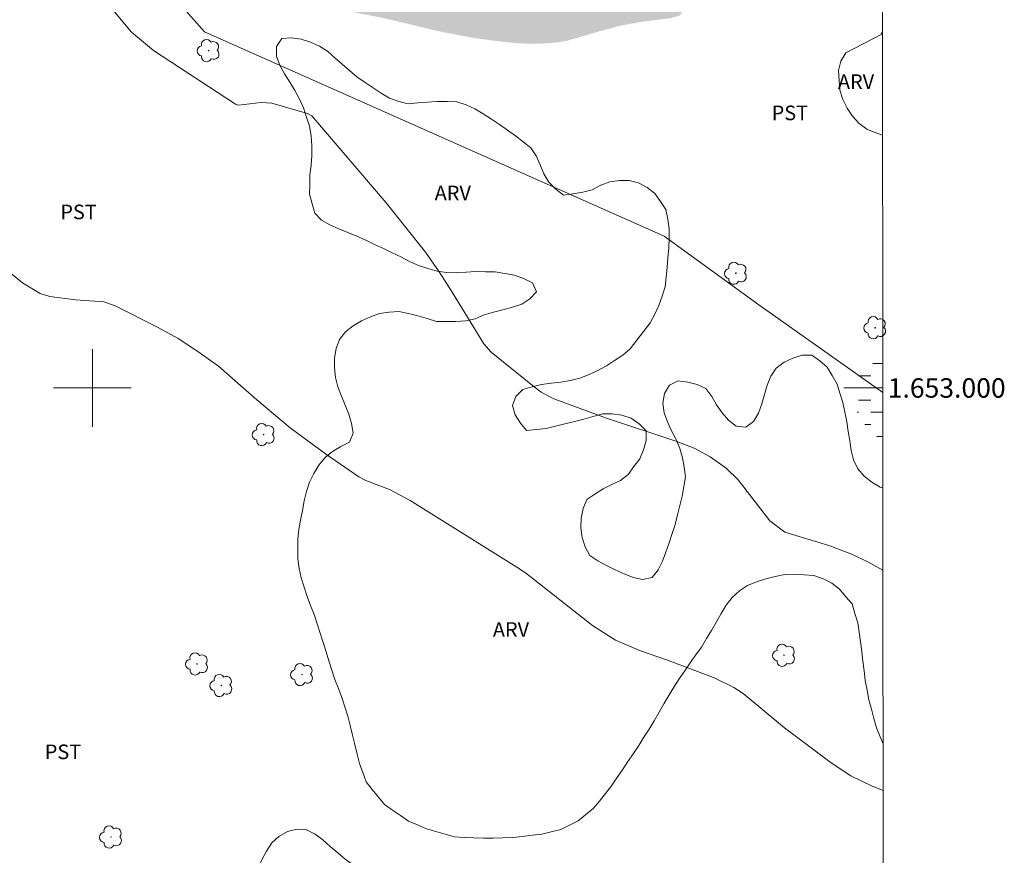
# Model space of a CAD drawing. Units: metres. Extents: x 292283 to 292798, y 1652738 to 1653301.
# Drawn here: x 292693 to 292794, y 1652952 to 1653038 of the extents above; entities that cross this region are included whole.
import ezdxf
from ezdxf.enums import TextEntityAlignment as Align

# ---------------------------------------------------------------- set-up
doc = ezdxf.new("R2010")
doc.units = ezdxf.units.M
doc.header["$MEASUREMENT"] = 0
doc.linetypes.add('DASHED', pattern=[0.75, 0.5, -0.25])
for name, color, linetype, lineweight in [('Alagados_Banhados', 5, 'DASHED', 9), ('Articulacao', 7, 'Continuous', 18), ('Cerca', 8, 'Cerca', 20), ('Malha_Coordenadas', 7, 'Continuous', 15)]:
    doc.layers.add(name, color=color, linetype=linetype, lineweight=lineweight)
for name, color, linetype, lineweight, true_color in [('Arvores_Isoladas', 7, 'Continuous', 18, 0x00ff33), ('Curvas_Intermediarias', 7, 'Continuous', 9, 0x783c14), ('Topon_Cultura', 7, 'Continuous', 9, 0x00ff33), ('Topon_Vegetacao', 7, 'Continuous', 9, 0x00ff33), ('Vegetacao', 7, 'Orla8', 9, 0x00ff33)]:
    doc.layers.add(name, color=color, linetype=linetype, lineweight=lineweight, true_color=true_color)
doc.styles.add('Arial', font='arial.ttf', dxfattribs={"height": 1.5})
doc.styles.get("Standard").update_dxf_attribs({"font": 'arial.ttf'})
doc.linetypes.add('Cerca', pattern='A,10,0,["X",Standard,S=1,R=0,X=0,Y=-0.5],0.1', length=10.1)
doc.linetypes.add('Orla8', pattern='A,6,-0.5,["V",Standard,S=1,R=0,X=-0.5,Y=-1],-0.5,6,-0.5,["V",Standard,S=1,R=0,X=-0.5,Y=-1],-0.5', length=14)

# ---------------------------------------------------------------- blocks, each defined once
blk = doc.blocks.new('Arvore')
at = {"layer": 'Arvores_Isoladas'}
blk.add_lwpolyline([(-0.72, 0.49, 0.872324), (-0.72, -0.55, 0.862983), (0.28, -0.83, 0.900105), (0.89, 0.03, 0.863155), (0.26, 0.86, 0.882486)], format="xyb", close=True, dxfattribs=at)
blk.add_circle((0, 0), 0.0286, dxfattribs=at)

msp = doc.modelspace()

# ---------------------------------------------------------------- hatches: boundary and pattern name
at = {"layer": 'Alagados_Banhados'}
h = msp.add_hatch(dxfattribs=at)
h.set_pattern_fill('DASH', color=256, scale=10)
h.paths.add_polyline_path([(292603.86, 1653129.08), (292604.85, 1653129.23), (292605.83, 1653129.41), (292606.8, 1653129.65), (292607.8, 1653129.75), (292608.79, 1653129.65), (292609.73, 1653129.31), (292610.65, 1653128.91), (292611.49, 1653128.37), (292612.2, 1653127.66), (292612.86, 1653126.91), (292613.56, 1653126.19), (292614.25, 1653125.47), (292614.98, 1653124.79), (292615.72, 1653124.11), (292616.49, 1653123.48), (292617.27, 1653122.84), (292618.06, 1653122.24), (292618.89, 1653121.67), (292619.69, 1653121.08), (292620.55, 1653120.57), (292621.37, 1653119.99), (292622.16, 1653119.38), (292622.92, 1653118.73), (292623.64, 1653118.04), (292624.4, 1653117.38), (292625.15, 1653116.72), (292625.91, 1653116.07), (292626.67, 1653115.42), (292627.42, 1653114.76), (292628.15, 1653114.08), (292628.89, 1653113.4), (292629.61, 1653112.7), (292630.32, 1653112), (292631.09, 1653111.36), (292631.86, 1653110.73), (292632.66, 1653110.12), (292633.47, 1653109.54), (292634.29, 1653108.96), (292635.11, 1653108.39), (292636, 1653107.94), (292636.9, 1653107.49), (292637.79, 1653107.05), (292638.78, 1653106.86), (292639.76, 1653106.68), (292640.76, 1653106.64), (292641.76, 1653106.59), (292642.76, 1653106.5), (292643.75, 1653106.41), (292644.71, 1653106.11), (292645.66, 1653105.82), (292646.51, 1653105.29), (292647.36, 1653104.76), (292648.21, 1653104.23), (292649.05, 1653103.69), (292649.89, 1653103.14), (292650.72, 1653102.58), (292651.54, 1653102.01), (292652.39, 1653101.49), (292653.29, 1653101.04), (292654.19, 1653100.61), (292655.11, 1653100.21), (292656.07, 1653099.93), (292657.04, 1653099.69), (292658.01, 1653099.45), (292659.01, 1653099.38), (292660.01, 1653099.32), (292661.01, 1653099.26), (292662, 1653099.2), (292663, 1653099.15), (292664, 1653099.11), (292665, 1653099.06), (292666, 1653098.97), (292666.99, 1653098.87), (292667.99, 1653098.75), (292668.97, 1653098.56), (292669.93, 1653098.28), (292670.87, 1653097.95), (292671.77, 1653097.51), (292672.67, 1653097.07), (292673.56, 1653096.62), (292674.46, 1653096.17), (292675.33, 1653095.68), (292676.2, 1653095.19), (292677.06, 1653094.68), (292677.92, 1653094.17), (292678.78, 1653093.66), (292679.69, 1653093.24), (292680.62, 1653092.87), (292681.54, 1653092.48), (292682.45, 1653092.07), (292683.37, 1653091.65), (292684.23, 1653091.15), (292685.1, 1653090.65), (292685.89, 1653090.05), (292686.69, 1653089.44), (292687.43, 1653088.77), (292688.16, 1653088.09), (292688.91, 1653087.43), (292689.66, 1653086.76), (292690.46, 1653086.16), (292691.25, 1653085.55), (292692.07, 1653084.97), (292692.92, 1653084.45), (292693.78, 1653083.93), (292694.65, 1653083.43), (292695.51, 1653082.94), (292696.37, 1653082.41), (292697.22, 1653081.89), (292698.06, 1653081.35), (292698.88, 1653080.77), (292699.67, 1653080.17), (292700.48, 1653079.57), (292701.31, 1653079.02), (292702.16, 1653078.48), (292703.06, 1653078.04), (292703.95, 1653077.6), (292704.87, 1653077.2), (292705.86, 1653077.06), (292706.85, 1653076.92), (292707.84, 1653076.78), (292708.83, 1653076.64), (292709.8, 1653076.38), (292710.77, 1653076.12), (292711.73, 1653075.86), (292712.7, 1653075.61), (292713.66, 1653075.35), (292714.57, 1653074.92), (292715.47, 1653074.49), (292716.38, 1653074.06), (292717.28, 1653073.64), (292718.14, 1653073.12), (292719, 1653072.61), (292719.86, 1653072.09), (292720.67, 1653071.51), (292721.48, 1653070.93), (292722.28, 1653070.32), (292723.09, 1653069.74), (292723.91, 1653069.16), (292724.73, 1653068.59), (292725.52, 1653067.97), (292726.28, 1653067.32), (292726.99, 1653066.62), (292727.67, 1653065.89), (292728.47, 1653065.29), (292729.23, 1653064.64), (292729.97, 1653063.96), (292730.72, 1653063.3), (292731.47, 1653062.64), (292732.24, 1653062), (292733.03, 1653061.39), (292733.84, 1653060.8), (292734.67, 1653060.24), (292735.57, 1653059.8), (292736.46, 1653059.35), (292737.35, 1653058.89), (292738.26, 1653058.48), (292739.14, 1653057.99), (292740.04, 1653057.56), (292741, 1653057.28), (292741.99, 1653057.12), (292742.99, 1653057.17), (292743.99, 1653057.12), (292744.84, 1653056.63), (292744.85, 1653056.62), (292745.26, 1653055.71), (292745.35, 1653054.71), (292745.48, 1653053.72), (292745.91, 1653052.82), (292746.58, 1653052.07), (292747.35, 1653051.43), (292748.16, 1653050.84), (292748.99, 1653050.28), (292749.81, 1653049.72), (292750.54, 1653049.04), (292751.27, 1653048.35), (292751.93, 1653047.6), (292752.59, 1653046.84), (292753.26, 1653046.1), (292754.02, 1653045.46), (292754.79, 1653044.82), (292755.62, 1653044.26), (292756.46, 1653043.71), (292757.34, 1653043.24), (292758.23, 1653042.78), (292759.11, 1653042.31), (292759.95, 1653041.76), (292760.67, 1653041.06), (292760.99, 1653040.12), (292760.94, 1653039.12), (292760.39, 1653038.28), (292759.43, 1653038.01), (292758.44, 1653037.89), (292757.44, 1653037.76), (292756.45, 1653037.63), (292755.47, 1653037.45), (292754.48, 1653037.27), (292753.51, 1653037.04), (292752.55, 1653036.77), (292751.58, 1653036.5), (292750.63, 1653036.22), (292749.67, 1653035.93), (292748.7, 1653035.67), (292747.71, 1653035.51), (292746.72, 1653035.42), (292745.72, 1653035.37), (292744.72, 1653035.37), (292743.72, 1653035.43), (292742.72, 1653035.52), (292741.73, 1653035.63), (292740.74, 1653035.76), (292739.74, 1653035.89), (292738.76, 1653036.05), (292737.77, 1653036.24), (292736.79, 1653036.42), (292735.81, 1653036.61), (292734.83, 1653036.84), (292733.86, 1653037.07), (292732.89, 1653037.31), (292731.92, 1653037.54), (292730.94, 1653037.77), (292729.97, 1653038), (292728.99, 1653038.19), (292728.01, 1653038.39), (292727.02, 1653038.58), (292726.05, 1653038.81), (292725.08, 1653039.03), (292724.12, 1653039.33), (292723.16, 1653039.62), (292722.22, 1653039.94), (292721.28, 1653040.3), (292720.37, 1653040.71), (292719.47, 1653041.14), (292718.57, 1653041.59), (292717.77, 1653042.19), (292716.97, 1653042.78), (292716.16, 1653043.38), (292715.5, 1653044.13), (292714.83, 1653044.88), (292714.4, 1653045.78), (292714.17, 1653046.75), (292714.03, 1653047.74), (292713.96, 1653048.74), (292713.95, 1653049.74), (292714, 1653050.74), (292714.02, 1653051.74), (292713.94, 1653052.74), (292713.78, 1653053.72), (292713.51, 1653054.69), (292713.25, 1653055.65), (292713.08, 1653056.64), (292713.04, 1653057.64), (292713.09, 1653058.64), (292713.09, 1653059.64), (292712.92, 1653060.62), (292712.75, 1653061.61), (292712.58, 1653062.6), (292712.41, 1653063.58), (292712.25, 1653064.57), (292712, 1653065.54), (292711.68, 1653066.49), (292711.25, 1653067.39), (292710.59, 1653068.14), (292709.8, 1653068.76), (292708.89, 1653069.17), (292707.98, 1653069.57), (292706.99, 1653069.73), (292706, 1653069.88), (292705, 1653069.82), (292704, 1653069.77), (292703.01, 1653069.62), (292702.03, 1653069.42), (292701.03, 1653069.38), (292700.04, 1653069.52), (292699.05, 1653069.66), (292698.06, 1653069.8), (292697.11, 1653070.12), (292696.16, 1653070.43), (292695.24, 1653070.82), (292694.32, 1653071.22), (292693.38, 1653071.57), (292692.42, 1653071.85), (292691.46, 1653072.13), (292690.52, 1653072.47), (292689.58, 1653072.8), (292688.63, 1653073.11), (292687.68, 1653073.42), (292686.74, 1653073.77), (292685.8, 1653074.12), (292684.89, 1653074.54), (292683.98, 1653074.96), (292683.12, 1653075.46), (292682.26, 1653075.97), (292681.39, 1653076.48), (292680.53, 1653076.99), (292679.67, 1653077.5), (292678.81, 1653078.01), (292678.02, 1653078.61), (292677.22, 1653079.22), (292676.42, 1653079.82), (292675.63, 1653080.43), (292674.83, 1653081.03), (292674.03, 1653081.64), (292673.19, 1653082.18), (292672.36, 1653082.73), (292671.46, 1653083.16), (292670.56, 1653083.6), (292669.61, 1653083.91), (292668.66, 1653084.23), (292667.66, 1653084.32), (292666.66, 1653084.42), (292665.67, 1653084.34), (292664.72, 1653084), (292663.85, 1653083.51), (292662.93, 1653083.13), (292661.94, 1653082.97), (292660.95, 1653083.08), (292660.03, 1653083.49), (292659.12, 1653083.89), (292658.23, 1653084.36), (292657.36, 1653084.85), (292656.49, 1653085.33), (292655.61, 1653085.82), (292654.73, 1653086.3), (292653.86, 1653086.79), (292653.02, 1653087.33), (292652.17, 1653087.87), (292651.28, 1653088.32), (292650.32, 1653088.61), (292649.37, 1653088.9), (292648.41, 1653089.19), (292647.45, 1653089.49), (292646.5, 1653089.79), (292645.55, 1653090.1), (292644.6, 1653090.43), (292643.67, 1653090.77), (292642.72, 1653091.1), (292641.77, 1653091.4), (292640.81, 1653091.7), (292639.89, 1653092.1), (292639.03, 1653092.6), (292638.23, 1653093.21), (292637.51, 1653093.9), (292636.82, 1653094.62), (292636.23, 1653095.43), (292635.65, 1653096.25), (292635.04, 1653097.04), (292634.4, 1653097.81), (292633.64, 1653098.45), (292632.79, 1653098.99), (292631.91, 1653099.47), (292631.05, 1653099.98), (292630.15, 1653100.42), (292629.26, 1653100.86), (292628.34, 1653101.26), (292627.41, 1653101.62), (292626.47, 1653101.98), (292625.52, 1653102.27), (292624.56, 1653102.57), (292623.6, 1653102.86), (292622.67, 1653103.21), (292621.73, 1653103.56), (292620.83, 1653104), (292619.93, 1653104.44), (292619.04, 1653104.89), (292618.15, 1653105.35), (292617.27, 1653105.82), (292616.4, 1653106.31), (292615.56, 1653106.87), (292614.74, 1653107.43), (292613.92, 1653108.01), (292613.12, 1653108.6), (292612.3, 1653109.18), (292611.47, 1653109.74), (292610.63, 1653110.29), (292609.8, 1653110.83), (292608.96, 1653111.38), (292608.11, 1653111.92), (292607.25, 1653112.43), (292606.37, 1653112.9), (292605.49, 1653113.37), (292604.61, 1653113.84), (292603.73, 1653114.32), (292602.85, 1653114.8), (292601.97, 1653115.28), (292601.11, 1653115.79), (292600.25, 1653116.31), (292599.4, 1653116.83), (292598.55, 1653117.36), (292597.7, 1653117.88), (292596.85, 1653118.41), (292596.01, 1653118.96), (292595.17, 1653119.5), (292594.35, 1653120.08), (292593.57, 1653120.7), (292592.89, 1653121.44), (292592.37, 1653122.29), (292592.05, 1653123.24), (292592.04, 1653124.24), (292592.4, 1653125.17), (292593.06, 1653125.92), (292593.92, 1653126.43), (292594.87, 1653126.75), (292595.83, 1653127.03), (292596.8, 1653127.27), (292597.77, 1653127.51), (292598.74, 1653127.78), (292599.71, 1653128.02), (292600.69, 1653128.2)])
h = msp.add_hatch(dxfattribs=at)
h.set_pattern_fill('DASH', color=256, scale=10)
h.paths.add_polyline_path([(292781.24, 1652994.46), (292780.68, 1652994.96), (292779.94, 1652995.63), (292779.28, 1652996.39), (292778.72, 1652997.22), (292778.29, 1652998.12), (292778.08, 1652999.1), (292778.06, 1653000.1), (292778.47, 1653001.02), (292779.1, 1653001.79), (292779.91, 1653002.38), (292780.83, 1653002.76), (292781.23, 1653002.81)], flags=17)

# ---------------------------------------------------------------- linework, layer by layer
at = {"layer": 'Articulacao', "flags": 128}
msp.add_lwpolyline([(292299.78, 1653295.56), (292781.04, 1653295.88), (292781.41, 1652741.6), (292300.17, 1652741.28), (292299.78, 1653295.56)], close=True, dxfattribs=at)
at = {"layer": 'Cerca', "flags": 128}
msp.add_lwpolyline([(292660.09, 1653067.05), (292704.09, 1653045.02), (292711.54, 1653036.61), (292758.75, 1653015.61), (292768.49, 1653008.53), (292781.24, 1652999.53)], dxfattribs=at)
at = {"layer": 'Curvas_Intermediarias', "elevation": 3, "flags": 128}
for points in [[(292781.25, 1652981.26), (292779.69, 1652982.13), (292777.93, 1652982.96), (292775.67, 1652983.8), (292771.18, 1652985.19), (292769.63, 1652986.35), (292766.36, 1652990.57), (292765.12, 1652991.77), (292763.5, 1652992.92), (292761.83, 1652993.81), (292760.06, 1652994.51), (292752.82, 1652996.91), (292747.43, 1652998.9), (292746.13, 1652999.58), (292745.42, 1653000.1), (292740.99, 1653003.67), (292740.22, 1653004.52), (292736.98, 1653009.85), (292735.65, 1653011.93), (292734.22, 1653013.96), (292730.18, 1653019.01), (292722.54, 1653027.97), (292722.1, 1653028.22), (292718.43, 1653029.27), (292717.36, 1653029.34), (292715.02, 1653029.07), (292714.72, 1653029.16), (292706.3, 1653034.69), (292704.01, 1653036.57), (292702.12, 1653038.86)], [(292684.94, 1653017.19), (292692.82, 1653010.8), (292694.64, 1653009.72), (292695.64, 1653009.41), (292698.28, 1653009.05), (292701.19, 1653008.85), (292702.28, 1653008.46), (292706.69, 1653006.25), (292708.82, 1653005.08), (292710.85, 1653003.75), (292712.95, 1653002.23), (292716.89, 1652998.78), (292720.34, 1652995.9), (292723.96, 1652993.23), (292727.37, 1652990.86), (292728.12, 1652990.49), (292730.54, 1652989.57), (292732.67, 1652988.44), (292743.61, 1652981.59), (292744.52, 1652981.01), (292751.4, 1652975.58), (292753.76, 1652974.07), (292756.34, 1652972.99), (292759.02, 1652972.07), (292763.84, 1652970.24), (292765.92, 1652969.22), (292766.88, 1652968.59), (292771.13, 1652965.09), (292775.94, 1652961.47), (292777.96, 1652960.14), (292780.13, 1652959.07), (292781.26, 1652958.65)]]:
    msp.add_lwpolyline(points, dxfattribs=at)
at = {"layer": 'Malha_Coordenadas', "flags": 128}
for points in [[(292700, 1653004), (292700, 1652996)], [(292704, 1653000), (292696, 1653000)], [(292781.24, 1653000), (292777.24, 1653000)]]:
    msp.add_lwpolyline(points, dxfattribs=at)
at = {"layer": 'Vegetacao', "flags": 128}
for points in [[(292781.05, 1653036.33), (292781.21, 1653036.67)], [(292781.26, 1652963.44), (292780.97, 1652964.14), (292780.58, 1652965.06), (292780.32, 1652966.03), (292780.06, 1652967), (292779.8, 1652967.96), (292779.61, 1652968.95), (292779.43, 1652969.93), (292779.31, 1652970.92), (292779.19, 1652971.92), (292779.07, 1652972.91), (292778.95, 1652973.9), (292778.8, 1652974.89), (292778.65, 1652975.88), (292778.37, 1652976.84), (292778.09, 1652977.8), (292777.43, 1652978.55), (292776.77, 1652979.31), (292775.99, 1652979.93), (292775.1, 1652980.39), (292774.16, 1652980.73), (292773.16, 1652980.8), (292772.16, 1652980.87), (292771.17, 1652980.82), (292770.18, 1652980.63), (292769.22, 1652980.37), (292768.26, 1652980.07), (292767.34, 1652979.69), (292766.5, 1652979.15), (292765.76, 1652978.47), (292765.15, 1652977.68), (292764.63, 1652976.83), (292764.13, 1652975.96), (292763.63, 1652975.09), (292763.11, 1652974.24), (292762.6, 1652973.38), (292762.02, 1652972.56), (292761.45, 1652971.74), (292760.87, 1652970.92), (292760.29, 1652970.11), (292759.77, 1652969.26), (292759.24, 1652968.4), (292758.74, 1652967.54), (292758.24, 1652966.67), (292757.73, 1652965.81), (292757.23, 1652964.95), (292756.69, 1652964.1), (292756.16, 1652963.26), (292755.6, 1652962.43), (292755.04, 1652961.6), (292754.48, 1652960.77), (292753.91, 1652959.94), (292753.34, 1652959.12), (292752.75, 1652958.31), (292752.12, 1652957.54), (292751.47, 1652956.78), (292750.69, 1652956.15), (292749.92, 1652955.52), (292749.02, 1652955.07), (292748.13, 1652954.62), (292747.16, 1652954.38), (292746.19, 1652954.14), (292745.19, 1652954.03), (292744.2, 1652953.92), (292743.2, 1652953.81), (292742.2, 1652953.78), (292741.2, 1652953.75), (292740.2, 1652953.72), (292739.21, 1652953.77), (292738.21, 1652953.81), (292737.21, 1652953.86), (292736.25, 1652954.14), (292735.29, 1652954.43), (292734.33, 1652954.71), (292733.41, 1652955.1), (292732.49, 1652955.49), (292731.66, 1652956.05), (292730.83, 1652956.62), (292730.01, 1652957.18), (292729.39, 1652957.96), (292728.76, 1652958.75), (292728.14, 1652959.53), (292727.81, 1652960.47), (292727.47, 1652961.42), (292727.22, 1652962.38), (292726.97, 1652963.35), (292726.74, 1652964.33), (292726.49, 1652965.3), (292726.24, 1652966.26), (292725.96, 1652967.23), (292725.65, 1652968.18), (292725.29, 1652969.11), (292724.93, 1652970.04), (292724.61, 1652970.99), (292724.31, 1652971.95), (292724.02, 1652972.9), (292723.73, 1652973.86), (292723.42, 1652974.81), (292723.11, 1652975.76), (292722.78, 1652976.71), (292722.43, 1652977.64), (292722.07, 1652978.58), (292721.77, 1652979.53), (292721.47, 1652980.49), (292721.25, 1652981.46), (292721.11, 1652982.45), (292721.11, 1652983.45), (292721.11, 1652984.45), (292721.21, 1652985.45), (292721.38, 1652986.43), (292721.59, 1652987.41), (292721.77, 1652988.4), (292722.01, 1652989.37), (292722.33, 1652990.31), (292722.76, 1652991.22), (292723.28, 1652992.07), (292723.91, 1652992.85), (292724.68, 1652993.48), (292725.55, 1652993.98), (292726.44, 1652994.44), (292726.81, 1652995.37), (292726.64, 1652996.36), (292726.34, 1652997.31), (292725.98, 1652998.25), (292725.6, 1652999.17), (292725.24, 1653000.1), (292725, 1653001.08), (292724.87, 1653002.07), (292724.87, 1653003.07), (292725.04, 1653004.06), (292725.41, 1653004.98), (292726.01, 1653005.78), (292726.8, 1653006.39), (292727.66, 1653006.91), (292728.57, 1653007.32), (292729.51, 1653007.66), (292730.5, 1653007.8), (292731.5, 1653007.85), (292732.48, 1653007.64), (292733.46, 1653007.43), (292734.41, 1653007.14), (292735.37, 1653006.84), (292736.37, 1653006.84), (292737.37, 1653006.83), (292738.37, 1653006.91), (292739.35, 1653007.12), (292740.27, 1653007.51), (292741.23, 1653007.8), (292742.2, 1653008.04), (292743.16, 1653008.3), (292744.12, 1653008.61), (292744.96, 1653009.15), (292745.63, 1653009.89), (292745.22, 1653010.8), (292744.32, 1653011.24), (292743.38, 1653011.58), (292742.4, 1653011.77), (292741.41, 1653011.92), (292740.41, 1653011.95), (292739.41, 1653011.97), (292738.41, 1653011.9), (292737.41, 1653011.82), (292736.41, 1653011.88), (292735.42, 1653012.01), (292734.46, 1653012.29), (292733.5, 1653012.57), (292732.6, 1653013.01), (292731.71, 1653013.46), (292730.81, 1653013.9), (292729.91, 1653014.33), (292729.01, 1653014.76), (292728.1, 1653015.19), (292727.19, 1653015.61), (292726.27, 1653015.99), (292725.34, 1653016.37), (292724.42, 1653016.75), (292723.55, 1653017.26), (292722.86, 1653017.98), (292722.59, 1653018.94), (292722.32, 1653019.91), (292722.34, 1653020.91), (292722.35, 1653021.91), (292722.47, 1653022.9), (292722.55, 1653023.9), (292722.54, 1653024.9), (292722.47, 1653025.9), (292722.33, 1653026.89), (292722.02, 1653027.84), (292721.7, 1653028.79), (292721.27, 1653029.69), (292720.81, 1653030.58), (292720.28, 1653031.42), (292719.74, 1653032.27), (292719.28, 1653033.16), (292718.91, 1653034.08), (292718.92, 1653035.08), (292719.48, 1653035.91), (292720.48, 1653035.97), (292721.47, 1653035.85), (292722.42, 1653035.54), (292723.34, 1653035.14), (292724.18, 1653034.6), (292724.93, 1653033.94), (292725.68, 1653033.27), (292726.43, 1653032.61), (292727.19, 1653031.96), (292728.02, 1653031.4), (292728.85, 1653030.84), (292729.69, 1653030.31), (292730.55, 1653029.79), (292731.48, 1653029.43), (292732.46, 1653029.21), (292733.46, 1653029.29), (292734.45, 1653029.38), (292735.45, 1653029.45), (292736.45, 1653029.45), (292737.45, 1653029.4), (292738.41, 1653029.1), (292739.31, 1653028.68), (292740.17, 1653028.16), (292741.02, 1653027.63), (292741.84, 1653027.06), (292742.66, 1653026.48), (292743.47, 1653025.9), (292744.28, 1653025.31), (292745.05, 1653024.67), (292745.61, 1653023.84), (292746.01, 1653022.93), (292746.39, 1653022), (292746.92, 1653021.16), (292747.62, 1653020.43), (292748.42, 1653019.83), (292749.41, 1653019.95), (292750.39, 1653020.12), (292751.36, 1653020.37), (292752.24, 1653020.85), (292753.18, 1653021.2), (292754.17, 1653021.32), (292755.17, 1653021.33), (292756.14, 1653021.09), (292757.02, 1653020.61), (292757.81, 1653020), (292758.37, 1653019.17), (292758.92, 1653018.33), (292759.15, 1653017.36), (292759.29, 1653016.37), (292759.27, 1653015.37), (292759.23, 1653014.37), (292759.15, 1653013.37), (292759.07, 1653012.37), (292758.97, 1653011.38), (292758.86, 1653010.38), (292758.57, 1653009.43), (292758.22, 1653008.49), (292757.81, 1653007.57), (292757.34, 1653006.69), (292755.26, 1653004.03)], [(292781.22, 1653025.99), (292780.52, 1653026.21), (292779.6, 1653026.6), (292778.8, 1653027.19), (292778.12, 1653027.93), (292777.57, 1653028.77), (292777.11, 1653029.65), (292776.81, 1653030.61), (292776.74, 1653031.61), (292776.69, 1653032.61), (292776.91, 1653033.58), (292777.44, 1653034.43), (292781.05, 1653036.33)], [(292755.26, 1653004.03), (292754.5, 1653003.38), (292753.67, 1653002.81), (292752.82, 1653002.29), (292751.95, 1653001.8), (292751.04, 1653001.38), (292750.11, 1653001.02), (292749.14, 1653000.77), (292748.15, 1653000.59), (292747.16, 1653000.49), (292746.17, 1653000.36), (292745.19, 1653000.13), (292744.24, 1652999.83), (292743.53, 1652999.12), (292743.16, 1652998.19), (292743.44, 1652997.24), (292743.99, 1652996.4), (292744.63, 1652995.63), (292745.63, 1652995.73), (292746.62, 1652995.84), (292747.6, 1652996.07), (292748.57, 1652996.3), (292749.54, 1652996.54), (292750.51, 1652996.81), (292751.47, 1652997.07), (292752.43, 1652997.34), (292753.43, 1652997.35), (292754.42, 1652997.19), (292755.38, 1652996.91), (292756.18, 1652996.31), (292756.9, 1652995.61), (292756.9, 1652994.61), (292756.65, 1652993.64), (292756.26, 1652992.72), (292755.66, 1652991.92), (292755.07, 1652991.11), (292754.28, 1652990.5), (292753.37, 1652990.07), (292752.48, 1652989.62), (292751.64, 1652989.08), (292750.8, 1652988.53), (292750.43, 1652987.6), (292750.23, 1652986.62), (292750.19, 1652985.62), (292750.34, 1652984.63), (292750.64, 1652983.68), (292751.13, 1652982.8), (292751.96, 1652982.24), (292752.83, 1652981.76), (292753.73, 1652981.32), (292754.64, 1652980.9), (292755.57, 1652980.52), (292756.54, 1652980.31), (292757.52, 1652980.51), (292758.13, 1652981.31), (292758.59, 1652982.2), (292758.94, 1652983.13), (292759.28, 1652984.07), (292759.59, 1652985.03), (292759.89, 1652985.98), (292760.14, 1652986.95), (292760.38, 1652987.92), (292760.62, 1652988.89), (292760.8, 1652989.87), (292760.97, 1652990.86), (292760.82, 1652991.85), (292760.66, 1652992.83), (292760.37, 1652993.79), (292759.98, 1652994.71), (292759.52, 1652995.6), (292759.1, 1652996.51), (292758.76, 1652997.45), (292758.63, 1652998.44), (292758.79, 1652999.43), (292759.3, 1653000.29), (292760.2, 1653000.74), (292761.19, 1653000.6), (292762.16, 1653000.37), (292763.06, 1652999.94), (292763.66, 1652999.13), (292764.15, 1652998.26), (292764.71, 1652997.43), (292765.38, 1652996.69), (292766.15, 1652996.06), (292767.15, 1652995.96), (292767.95, 1652996.56), (292768.47, 1652997.42), (292768.81, 1652998.36), (292769.08, 1652999.32), (292769.35, 1653000.28), (292769.71, 1653001.22), (292770.29, 1653002.04), (292771.08, 1653002.65), (292771.99, 1653003.05), (292772.95, 1653003.36), (292773.95, 1653003.36), (292774.77, 1653002.8), (292775.52, 1653002.13), (292776.02, 1653001.27), (292776.53, 1653000.4), (292776.82, 1652999.45), (292777.11, 1652998.49), (292777.32, 1652997.51), (292777.53, 1652996.53), (292777.68, 1652995.54), (292777.83, 1652994.56), (292777.99, 1652993.57), (292778.22, 1652992.6), (292778.67, 1652991.7), (292779.33, 1652990.95), (292780.1, 1652990.31), (292780.97, 1652989.82), (292781.24, 1652989.73)]]:
    msp.add_lwpolyline(points, dxfattribs=at)
msp.add_lwpolyline([(292738.03, 1652929.95), (292737.55, 1652929.07), (292737.11, 1652928.17), (292736.66, 1652927.28), (292736.21, 1652926.38), (292735.78, 1652925.48), (292735.36, 1652924.57), (292734.95, 1652923.66), (292734.49, 1652922.77), (292733.95, 1652921.93), (292733.38, 1652921.11), (292732.73, 1652920.35), (292732.06, 1652919.6), (292731.39, 1652918.87), (292730.7, 1652918.13), (292730.04, 1652917.39), (292729.44, 1652916.59), (292728.83, 1652915.79), (292728.26, 1652914.97), (292727.73, 1652914.12), (292727.22, 1652913.26), (292726.8, 1652912.35), (292726.43, 1652911.42), (292726.12, 1652910.47), (292725.68, 1652909.57), (292725.25, 1652908.67), (292724.69, 1652907.84), (292723.87, 1652907.26), (292722.87, 1652907.21), (292721.96, 1652907.63), (292721.17, 1652908.24), (292720.61, 1652909.06), (292720.43, 1652910.05), (292720.46, 1652911.05), (292720.54, 1652912.05), (292720.78, 1652913.02), (292721.02, 1652913.99), (292721.27, 1652914.96), (292721.5, 1652915.93), (292721.58, 1652916.93), (292721.14, 1652917.82), (292720.57, 1652918.65), (292719.87, 1652919.36), (292719.03, 1652919.91), (292718.15, 1652920.38), (292717.22, 1652920.76), (292716.23, 1652920.9), (292715.24, 1652921.04), (292714.24, 1652921.05), (292713.25, 1652920.96), (292712.28, 1652920.7), (292711.32, 1652920.41), (292710.35, 1652920.18), (292709.35, 1652920.11), (292708.37, 1652920.3), (292707.41, 1652920.58), (292706.45, 1652920.87), (292705.58, 1652921.36), (292704.77, 1652921.95), (292704.36, 1652922.86), (292703.94, 1652923.77), (292703.72, 1652924.75), (292703.8, 1652925.74), (292703.87, 1652926.74), (292704.05, 1652927.73), (292704.3, 1652928.69), (292704.51, 1652929.67), (292704.63, 1652930.67), (292704.49, 1652931.66), (292704.29, 1652932.64), (292704, 1652933.59), (292703.69, 1652934.55), (292703.35, 1652935.49), (292703.06, 1652936.44), (292702.88, 1652937.43), (292702.83, 1652938.43), (292703.11, 1652939.39), (292703.65, 1652940.23), (292704.33, 1652940.96), (292705.21, 1652941.44), (292706.21, 1652941.46), (292707.2, 1652941.28), (292708.13, 1652940.92), (292709.03, 1652940.47), (292709.95, 1652940.09), (292710.88, 1652939.73), (292711.84, 1652940.02), (292712.58, 1652940.7), (292713.27, 1652941.41), (292713.86, 1652942.23), (292714.37, 1652943.08), (292714.79, 1652943.99), (292715.2, 1652944.91), (292715.51, 1652945.86), (292715.77, 1652946.82), (292716.02, 1652947.79), (292716.26, 1652948.76), (292716.59, 1652949.69), (292717, 1652950.6), (292717.42, 1652951.51), (292717.88, 1652952.4), (292718.43, 1652953.24), (292719.17, 1652953.91), (292720.04, 1652954.41), (292721.01, 1652954.65), (292722.01, 1652954.59), (292722.9, 1652954.15), (292723.7, 1652953.55), (292724.45, 1652952.88), (292725.21, 1652952.23), (292725.97, 1652951.58), (292726.79, 1652951), (292727.6, 1652950.42), (292728.43, 1652949.86), (292729.26, 1652949.3), (292730.06, 1652948.69), (292730.85, 1652948.08), (292731.65, 1652947.48), (292732.52, 1652946.99), (292733.38, 1652946.49), (292734.29, 1652946.07), (292735.2, 1652945.66), (292736.14, 1652945.31), (292737.08, 1652944.97), (292738.02, 1652944.61), (292738.94, 1652944.23), (292739.79, 1652943.7), (292740.58, 1652943.08), (292741.24, 1652942.33), (292741.82, 1652941.52), (292742.24, 1652940.61), (292742.5, 1652939.65), (292742.65, 1652938.66), (292742.61, 1652937.66), (292742.46, 1652936.67), (292742.23, 1652935.69), (292741.88, 1652934.75), (292741.34, 1652933.91), (292740.8, 1652933.07), (292740.14, 1652932.32)], close=True, dxfattribs=at)

# ---------------------------------------------------------------- block references
at = {"layer": 'Arvores_Isoladas'}
for p in [(292711.94, 1653034.67), (292766.13, 1653011.79), (292780.45, 1653006.19), (292717.61, 1652995.21), (292771.08, 1652972.53), (292710.76, 1652971.64), (292721.54, 1652970.55), (292713.25, 1652969.43), (292701.92, 1652953.85)]:
    msp.add_blockref('Arvore', p, dxfattribs=at)

# ---------------------------------------------------------------- texts
at = {"layer": 'Malha_Coordenadas', "style": 'Arial'}
msp.add_text('1.653.000', height=2, dxfattribs=at).set_placement((292781.74, 1653000), align=Align.MIDDLE_LEFT)
at = {"layer": 'Topon_Cultura', "style": 'Arial'}
for p in [(292769.81, 1653027.52), (292696.71, 1653017.34), (292695.11, 1652961.86)]:
    msp.add_text('PST', height=1.5, dxfattribs=at).set_placement(p)
at = {"layer": 'Topon_Vegetacao', "style": 'Arial'}
for p in [(292776.62, 1653030.73), (292735.18, 1653019.29), (292741.16, 1652974.43)]:
    msp.add_text('ARV', height=1.5, dxfattribs=at).set_placement(p)

doc.saveas('drawing.dxf')
